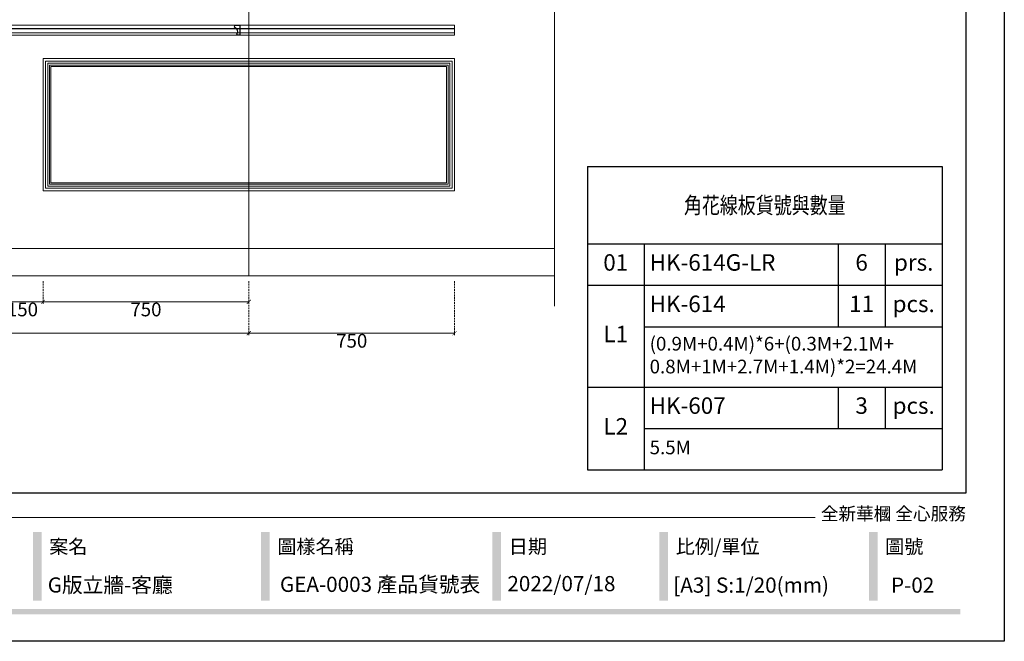
# Model space of a CAD drawing. Units: millimetres. Extents: x 2033 to 10433, y 1173 to 13053.
# Drawn here: x 6844 to 10433, y 1173 to 3439 of the extents above; entities that cross this region are included whole.
import ezdxf

# ---------------------------------------------------------------- set-up
doc = ezdxf.new("R2010")
doc.units = ezdxf.units.MM
doc.linetypes.add('HIDDEN', pattern=[9.525, 6.35, -3.175])
doc.layers.add('09家具最细线', color=251, linetype='Continuous', lineweight=5)
doc.styles.get("Standard").update_dxf_attribs({"font": 'arial.ttf'})
doc.styles.add('新細明體', font='txt')
doc.styles.add('華槶圖框文字2', font='txt', dxfattribs={"width": 1.053, "height": 1.8})
doc.dimstyles.new('20', dxfattribs={"dimtxt": 50, "dimasz": 15, "dimexe": 10, "dimexo": 10, "dimgap": 6, "dimtad": 2, "dimdec": 0, "dimtxsty": '新細明體', "dimblk": 'ARCHTICK', "dimcen": 5, "dimclrd": 8, "dimclre": 8, "dimclrt": 4, "dimadec": 0, "dimazin": 0, "dimtfac": 1, "dimtdec": 0, "dimtix": 1, "dimtmove": 2, "dimatfit": 3, "dimldrblk": 'OPEN90', "dimfxl": 1.25, "dimlwd": 9, "dimlwe": 9, "dimarcsym": 0})

# ---------------------------------------------------------------- blocks, each defined once
blk = doc.blocks.new('HK-607')
blk.add_lwpolyline([(-6.5, 8.3, 0.320974), (-13.4, 22.6), (-13.4, 24.7, -0.762308), (-15.7, 36), (0, 36), (0, 0), (-7.4, 0, -0.939596)], format="xyb", close=True)
blk = doc.blocks.new('_ArchTick')
at = {"color": 0, "linetype": 'ByBlock', "const_width": 0.15}
blk.add_lwpolyline([(-0.5, -0.5), (0.5, 0.5)], dxfattribs=at)
blk = doc.blocks.new('*D26')
at = {"color": 8, "linetype": 'HIDDEN', "lineweight": 9, "transparency": 16777216}
for p, q in [((6779.5, 2485.7), (6779.5, 2400.8)), ((6929.5, 2485.7), (6929.5, 2400.8))]:
    blk.add_line(p, q, dxfattribs=at)
at = {"color": 8, "lineweight": 9, "transparency": 16777216}
blk.add_line((6779.5, 2410.8), (6929.5, 2410.8), dxfattribs=at)
at = {"layer": 'DEFPOINTS', "color": 0, "transparency": 16777216}
for p in [(6779.5, 2495.7), (6929.5, 2495.7), (6929.5, 2410.8)]:
    blk.add_point(p, dxfattribs=at)
at = {"color": 8, "lineweight": 9, "transparency": 16777216, "xscale": 15, "yscale": 15, "zscale": 15, "rotation": 180}
blk.add_blockref('_ArchTick', (6779.5, 2410.8), dxfattribs=at)
at = {"color": 8, "lineweight": 9, "transparency": 16777216, "xscale": 15, "yscale": 15, "zscale": 15}
blk.add_blockref('_ArchTick', (6929.5, 2410.8), dxfattribs=at)
at = {"color": 4, "transparency": 16777216, "insert": (6854.5, 2376.5), "char_height": 50, "attachment_point": 5, "style": '新細明體'}
blk.add_mtext('150', dxfattribs=at)
blk = doc.blocks.new('_Open90')
at = {"color": 0, "linetype": 'ByBlock', "lineweight": -2}
for p, q in [((0, 0), (-1, 0)), ((-0.5, 0.5), (0, 0)), ((0, 0), (-0.5, -0.5))]:
    blk.add_line(p, q, dxfattribs=at)
blk = doc.blocks.new('*D27')
at = {"color": 8, "linetype": 'HIDDEN', "lineweight": 9, "transparency": 16777216}
for p, q in [((6929.5, 2485.7), (6929.5, 2400.8)), ((7679.5, 2485.7), (7679.5, 2400.8))]:
    blk.add_line(p, q, dxfattribs=at)
at = {"color": 8, "lineweight": 9, "transparency": 16777216}
blk.add_line((6929.5, 2410.8), (7679.5, 2410.8), dxfattribs=at)
at = {"layer": 'DEFPOINTS', "color": 0, "transparency": 16777216}
for p in [(6929.5, 2495.7), (7679.5, 2495.7), (7679.5, 2410.8)]:
    blk.add_point(p, dxfattribs=at)
at = {"color": 8, "lineweight": 9, "transparency": 16777216, "xscale": 15, "yscale": 15, "zscale": 15, "rotation": 180}
blk.add_blockref('_ArchTick', (6929.5, 2410.8), dxfattribs=at)
at = {"color": 8, "lineweight": 9, "transparency": 16777216, "xscale": 15, "yscale": 15, "zscale": 15}
blk.add_blockref('_ArchTick', (7679.5, 2410.8), dxfattribs=at)
at = {"color": 4, "transparency": 16777216, "insert": (7304.5, 2376.5), "char_height": 50, "attachment_point": 5, "style": '新細明體'}
blk.add_mtext('750', dxfattribs=at)
blk = doc.blocks.new('*D28')
at = {"color": 8, "linetype": 'HIDDEN', "lineweight": 9, "transparency": 16777216}
for p, q in [((7679.5, 2485.7), (7679.5, 2286.5)), ((8429.5, 2485.7), (8429.5, 2286.5))]:
    blk.add_line(p, q, dxfattribs=at)
at = {"color": 8, "lineweight": 9, "transparency": 16777216}
blk.add_line((7679.5, 2296.5), (8429.5, 2296.5), dxfattribs=at)
at = {"layer": 'DEFPOINTS', "color": 0, "transparency": 16777216}
for p in [(7679.5, 2495.7), (8429.5, 2495.7), (8429.5, 2296.5)]:
    blk.add_point(p, dxfattribs=at)
at = {"color": 8, "lineweight": 9, "transparency": 16777216, "xscale": 15, "yscale": 15, "zscale": 15, "rotation": 180}
blk.add_blockref('_ArchTick', (7679.5, 2296.5), dxfattribs=at)
at = {"color": 8, "lineweight": 9, "transparency": 16777216, "xscale": 15, "yscale": 15, "zscale": 15}
blk.add_blockref('_ArchTick', (8429.5, 2296.5), dxfattribs=at)
at = {"color": 4, "transparency": 16777216, "insert": (8054.5, 2262.2), "char_height": 50, "attachment_point": 5, "style": '新細明體'}
blk.add_mtext('750', dxfattribs=at)
blk = doc.blocks.new('*D29')
at = {"color": 8, "linetype": 'HIDDEN', "lineweight": 9, "transparency": 16777216}
for p, q in [((3339.5, 2485.7), (3339.5, 2286.5)), ((7679.5, 2485.7), (7679.5, 2286.5))]:
    blk.add_line(p, q, dxfattribs=at)
at = {"color": 8, "lineweight": 9, "transparency": 16777216}
blk.add_line((3339.5, 2296.5), (7679.5, 2296.5), dxfattribs=at)
at = {"layer": 'DEFPOINTS', "color": 0, "transparency": 16777216}
for p in [(3339.5, 2495.7), (7679.5, 2495.7), (7679.5, 2296.5)]:
    blk.add_point(p, dxfattribs=at)
at = {"color": 8, "lineweight": 9, "transparency": 16777216, "xscale": 15, "yscale": 15, "zscale": 15, "rotation": 180}
blk.add_blockref('_ArchTick', (3339.5, 2296.5), dxfattribs=at)
at = {"color": 8, "lineweight": 9, "transparency": 16777216, "xscale": 15, "yscale": 15, "zscale": 15}
blk.add_blockref('_ArchTick', (7679.5, 2296.5), dxfattribs=at)
at = {"color": 4, "transparency": 16777216, "insert": (5509.5, 2262.7), "char_height": 50, "attachment_point": 5, "style": '新細明體'}
blk.add_mtext('4340', dxfattribs=at)
blk = doc.blocks.new('*T32')
at = {"color": 0, "linetype": 'ByBlock', "lineweight": -2, "transparency": 16777216}
for p, q in [((0, 0), (1293.1, 0)), ((0, 0), (0, -1106.2)), ((1293.1, 0), (1293.1, -1106.2)), ((0, -281.9), (1293.1, -281.9)), ((207, -281.9), (207, -1106.2)), ((913.5, -281.9), (913.5, -584.2)), ((1085.5, -281.9), (1085.5, -584.2)), ((0, -433.1), (1293.1, -433.1)), ((207, -584.2), (1293.1, -584.2)), ((0, -803.9), (1293.1, -803.9)), ((913.5, -803.9), (913.5, -955)), ((1085.5, -803.9), (1085.5, -955)), ((207, -955), (1293.1, -955)), ((0, -1106.2), (1293.1, -1106.2))]:
    blk.add_line(p, q, dxfattribs=at)
at = {"color": 0, "transparency": 16777216}
for s, insert, char_height, width, attachment_point in [('{\\fPMingLiU|b1|i0|c136|p18;\\W0.8;角花線板貨號與數量}', (646.6, -141), 60, 1253.123, 5), ('01', (103.5, -357.5), 60, 167.008, 5), ('HK-614G-LR', (227, -357.5), 60, 666.52, 4), ('6 ', (999.5, -357.5), 60, 131.972, 5), ('prs.', (1189.3, -357.5), 60, 167.623, 5), ('HK-614', (227, -508.6), 60, 666.52, 4), ('11', (999.5, -508.6), 60, 131.972, 5), ('pcs.', (1189.3, -508.6), 60, 167.623, 5), ('L1', (103.5, -618.5), 60, 167.008, 5), ('(0.9M+0.4M)*6+(0.3M+2.1M+\\P0.8M+1M+2.7M+1.4M)*2=24.4M', (227, -694.1), 50, 1046.115, 4), ('HK-607', (227, -879.5), 60, 666.52, 4), ('3', (999.5, -879.5), 60, 131.972, 5), ('pcs.', (1189.3, -879.5), 60, 167.623, 5), ('L2', (103.5, -955), 60, 167.008, 5), ('5.5M', (227, -1030.6), 50, 1046.115, 4)]:
    blk.add_mtext(s, dxfattribs=dict(at, insert=insert, char_height=char_height, width=width, attachment_point=attachment_point))
blk = doc.blocks.new('20')
h = blk.add_hatch(color=256)
h.dxf.hatch_style = 1
h.paths.add_polyline_path([(-3508.9, 398.7), (-3540.4, 398.7), (-3540.4, 147.9), (-3508.9, 147.9)])
h = blk.add_hatch(color=256)
h.dxf.hatch_style = 1
h.paths.add_polyline_path([(-2677.5, 398.7), (-2709, 398.7), (-2709, 147.9), (-2677.5, 147.9)])
h = blk.add_hatch(color=256)
h.dxf.hatch_style = 1
h.paths.add_polyline_path([(-1834, 398.7), (-1865.5, 398.7), (-1865.5, 147.9), (-1834, 147.9)])
h = blk.add_hatch(color=256)
h.dxf.hatch_style = 1
h.paths.add_polyline_path([(-1225.3, 398.7), (-1256.8, 398.7), (-1256.8, 147.9), (-1225.3, 147.9)])
h = blk.add_hatch(color=256)
h.dxf.hatch_style = 1
h.paths.add_polyline_path([(-462.1, 398.7), (-493.6, 398.7), (-493.6, 147.9), (-462.1, 147.9)])
h = blk.add_hatch(color=256)
h.dxf.hatch_style = 1
h.paths.add_polyline_path([(-159.8, 117.7), (-8246.8, 117.7), (-8246.8, 98.7), (-159.8, 98.7)])
at = {"color": 250, "lineweight": 20}
blk.add_line((-689.3, 451.6), (-8249.5, 451.6), dxfattribs=at)
for points in [[(-8400, 5940), (0, 5940), (0, 0), (-8400, 0)], [(-8260, 5800), (-140, 5800), (-140, 540.1), (-8260, 540.1)]]:
    blk.add_lwpolyline(points, close=True)
at = {"color": 250, "attachment_point": 1, "style": '華槶圖框文字2'}
for s, width, insert, char_height in [('{\\W1;全新華槶 全心服務}', 3102.765, (-668.9, 489), 47.134), ('{\\W1;案名}', 3400.741, (-3481, 371), 51.01), ('{\\W1;圖樣名稱}', 3736.418, (-2649.6, 371), 51.01), ('{\\W1;日期}', 2368.778, (-1806.1, 371), 51.01), ('{\\W1;比例/單位}', 2426.5, (-1197.5, 371), 51.011), ('{\\W1;圖號}', 1124.705, (-434.2, 371), 51.01)]:
    blk.add_mtext_dynamic_manual_height_columns(s, width=width, gutter_width=9, heights=[0], dxfattribs=dict(at, insert=insert, char_height=char_height))

msp = doc.modelspace()

# ---------------------------------------------------------------- linework, layer by layer
at = {"layer": '09家具最细线', "color": 2, "lineweight": 13, "ltscale": 0.5}
for p, q in [((7679.5, 5265.8), (7679.5, 2505.8)), ((7679.5, 2505.8), (7679.5, 2605.8)), ((2689.5, 2505.8), (8793.6, 2505.8))]:
    msp.add_line(p, q, dxfattribs=at)
at = {"layer": '09家具最细线', "color": 8, "lineweight": 13, "ltscale": 0.5}
for p, q in [((8429.5, 3419.2), (2839.5, 3419.2)), ((8429.5, 3407.9), (2839.5, 3407.9)), ((8429.5, 3405.8), (2839.5, 3405.8)), ((8429.5, 3391.5), (2839.5, 3391.5)), ((8429.5, 3383.2), (2839.5, 3383.2))]:
    msp.add_line(p, q, dxfattribs=at)
at = {"layer": '09家具最细线', "color": 3, "lineweight": 13, "ltscale": 0.5}
msp.add_line((8793.6, 2605.8), (2689.5, 2605.8), dxfattribs=at)
at = {"layer": '09家具最细线', "color": 2, "lineweight": 13, "ltscale": 0.5}
msp.add_lwpolyline([(8793.6, 3996.2), (8793.6, 2394.5)], dxfattribs=at)
at = {"layer": '09家具最细线', "color": 8, "lineweight": 13, "ltscale": 0.5}
for points in [[(8429.5, 3419.2), (8429.5, 3383.2)], [(7679.5, 3298.2), (6929.5, 3298.2)], [(6929.5, 3298.2), (6929.5, 2815.8), (7679.5, 2815.8)], [(7679.5, 3288.7), (6939, 3288.7)], [(6939, 3288.7), (6939, 2825.3), (7679.5, 2825.3)], [(7679.5, 3281.2), (6946.5, 3281.2)], [(6946.5, 3281.2), (6946.5, 2832.8), (7679.5, 2832.8)], [(7679.5, 3274.2), (6953.5, 3274.2)], [(6953.5, 3274.2), (6953.5, 2839.8), (7679.5, 2839.8)], [(7679.5, 3269.2), (6958.5, 3269.2)], [(6958.5, 3269.2), (6958.5, 2844.8), (7679.5, 2844.8)], [(7679.5, 3298.2), (8429.5, 3298.2)], [(8429.5, 3298.2), (8429.5, 2815.8), (7679.5, 2815.8)], [(7679.5, 3288.7), (8420, 3288.7)], [(8420, 3288.7), (8420, 2825.3), (7679.5, 2825.3)], [(7679.5, 3281.2), (8412.5, 3281.2)], [(8412.5, 3281.2), (8412.5, 2832.8), (7679.5, 2832.8)], [(7679.5, 3274.2), (8405.5, 3274.2)], [(8405.5, 3274.2), (8405.5, 2839.8), (7679.5, 2839.8)], [(7679.5, 3269.2), (8400.5, 3269.2)], [(8400.5, 3269.2), (8400.5, 2844.8), (7679.5, 2844.8)]]:
    msp.add_lwpolyline(points, dxfattribs=at)

# ---------------------------------------------------------------- block references
for name, p in [('20', (10432.9, 1173)), ('*T32', (8913.3, 2904.1))]:
    msp.add_blockref(name, p)
at = {"color": 3}
msp.add_blockref('HK-607', (7646.5, 3383.2), dxfattribs=at)

# ---------------------------------------------------------------- texts
at = {"color": 250, "style": '華槶圖框文字2'}
for s, height, p in [('G版立牆-客廳', 55.28, (6946.6, 1350.8)), ('GEA-0003 產品貨號表', 55.285, (7792.9, 1353.1)), ('2022/07/18', 55.28, (8621.8, 1355.8)), ('[A3] S:1/20(mm)', 55.285, (9226.5, 1350.3)), ('[A3] S:1/20(mm)', 55.285, (9226.5, 1350.3)), ('P-02', 55.28, (10020, 1350.3))]:
    msp.add_text(s, height=height, dxfattribs=at).set_placement(p)

# ---------------------------------------------------------------- dimensions: what is measured, and where the dimension line sits
for base, p1, p2, picture, middle in [((7679.5, 2296.5), (3339.5, 2495.7), (7679.5, 2495.7), '*D29', (5509.5, 2262.7)), ((6929.5, 2410.8), (6779.5, 2495.7), (6929.5, 2495.7), '*D26', (6854.5, 2376.5)), ((7679.5, 2410.8), (6929.5, 2495.7), (7679.5, 2495.7), '*D27', (7304.5, 2376.5)), ((8429.5, 2296.5), (7679.5, 2495.7), (8429.5, 2495.7), '*D28', (8054.5, 2262.2))]:
    dim = msp.add_linear_dim(base=base, p1=p1, p2=p2, dimstyle='20')
    dim.commit()
    dim.dimension.update_dxf_attribs({"geometry": picture, "text_midpoint": middle})

doc.saveas('drawing.dxf')
